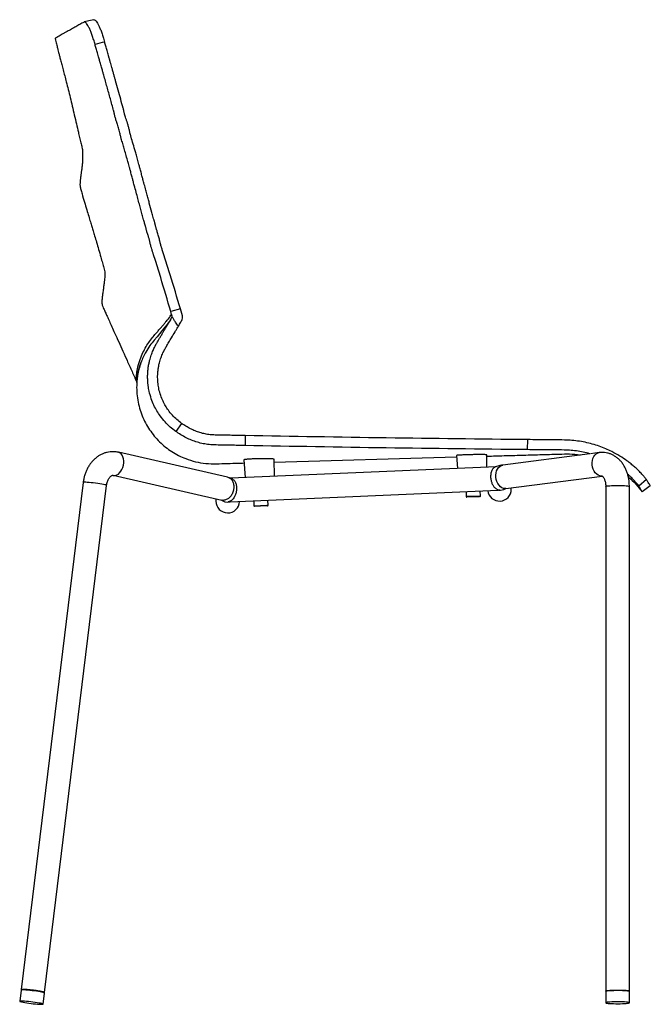
# Model space of a CAD drawing. Units: millimetres. Extents: x -1413 to 1900, y -1302 to 1648.
# Drawn here: x -1413 to -880, y -272 to 562 of the extents above; entities that cross this region are included whole.
import ezdxf

# ---------------------------------------------------------------- set-up
doc = ezdxf.new("R2010")
doc.units = ezdxf.units.MM

msp = doc.modelspace()

# ---------------------------------------------------------------- linework, layer by layer
at = {"color": 7, "linetype": 'Continuous', "lineweight": 25}
for p, q in [((-1350.58, 561.79), (-1358.72, 559.85)), ((-1383.39, 545.73), (-1383.38, 545.74)), ((-1383.28, 545.91), (-1383.36, 545.77)), ((-1277.29, 316.75), (-1285.43, 314.58)), ((-1284.77, 312.15), (-1285.43, 314.58)), ((-1284.77, 312.15), (-1284.6, 310.81)), ((-1275.68, 310.85), (-1277.29, 316.75)), ((-1276.33, 219.84), (-1281.26, 213.02)), ((-1222.44, 209.49), (-1222.53, 201.07)), ((-983.61, 206.07), (-983.68, 197.58)), ((-1237.34, 174.31), (-1329.83, 195.33)), ((-1043.59, 192.66), (-1042.73, 181.7)), ((-1017.92, 182.77), (-1018.01, 193.21)), ((-930.73, 194.06), (-1004.34, 184.49)), ((-922.8, 195.09), (-930.02, 194.15)), ((-1223.73, 188.86), (-1222.56, 173.88)), ((-1197.75, 174.95), (-1197.88, 189.42)), ((-1197.86, 187.02), (-1043.49, 191.36)), ((-1334.26, 175.83), (-1242.18, 154.9)), ((-1010.01, 183.12), (-1234.69, 173.35)), ((-1001.76, 164.66), (-920.22, 175.26)), ((-1359.66, 169.77), (-1412.16, -259.76)), ((-1392.3, -262.18), (-1339.81, 167.34)), ((-882.76, 172.2), (-889.2, 166.65)), ((-879.51, 166.86), (-886.32, 161.77)), ((-1235.26, 153.31), (-1008.34, 163.17)), ((-1035.45, 161.99), (-1035.28, 158.08)), ((-1035.28, 158.08), (-1023.29, 158.6)), ((-1023.29, 158.6), (-1023.46, 162.51)), ((-1023.28, 158.28), (-1023.29, 158.6)), ((-1007.73, 163.22), (-1008.34, 163.22)), ((-917.23, 166.46), (-917.23, -260.97)), ((-897.23, -260.97), (-897.23, 166.46)), ((-1247.23, 156.05), (-1247.23, 154.03)), ((-1235.77, 153.3), (-1235.26, 153.35)), ((-1215.28, 154.17), (-1215.1, 149.94)), ((-1215.1, 149.94), (-1204.14, 150.42)), ((-1204.14, 150.42), (-1203.11, 150.46)), ((-1203.11, 150.46), (-1203.29, 154.7)), ((-1035.28, 158.08), (-1035.27, 157.76)), ((-1035.27, 157.76), (-1035.15, 157.77)), ((-1023.77, 158.08), (-1034.76, 157.6)), ((-1024.7, 157.72), (-1034.75, 157.28)), ((-1023.76, 157.76), (-1024.7, 157.72)), ((-1023.39, 158.28), (-1023.28, 158.28)), ((-1204.53, 149.9), (-1214.58, 149.46)), ((-1203.59, 149.94), (-1204.53, 149.9)), ((-1412.22, -260.25), (-1413.37, -269.66)), ((-1393.51, -272.09), (-1392.36, -262.68)), ((-917.23, -261.47), (-917.23, -270.94)), ((-897.26, -261.47), (-897.27, -261.36)), ((-897.23, -270.94), (-897.23, -261.47))]:
    msp.add_line(p, q, dxfattribs=at)
at = {"color": 7, "linetype": 'Continuous', "lineweight": 25, "flags": 128}
for points in [[(-1350.58, 561.79), (-1352.02, 561.44), (-1358.72, 559.85)], [(-1341.45, 542.83), (-1343.48, 542.34), (-1345.51, 541.85), (-1349.58, 540.87)], [(-1291.31, 300.26), (-1292.96, 298.18), (-1294.97, 295.69), (-1297.07, 293.14), (-1299.45, 290.33), (-1299.45, 290.33), (-1299.45, 290.33)], [(-1328.75, 177.98), (-1327.69, 179.31), (-1326.78, 180.87), (-1326.07, 182.59), (-1325.57, 184.42), (-1325.3, 186.3), (-1325.28, 188.14), (-1325.5, 189.9), (-1325.96, 191.5), (-1326.64, 192.88), (-1327.52, 194), (-1328.56, 194.82), (-1329.72, 195.3), (-1329.83, 195.33)], [(-920.24, 175.26), (-920.93, 175.21), (-922.3, 175.4), (-923.64, 175.95), (-924.91, 176.82), (-926.05, 178), (-927.03, 179.44), (-927.81, 181.09), (-928.37, 182.88), (-928.67, 184.75), (-928.72, 186.64), (-928.5, 188.48), (-928.04, 190.2), (-927.33, 191.74), (-926.42, 193.04), (-925.33, 194.05), (-924.1, 194.74), (-922.8, 195.09)], [(-1001.76, 164.66), (-1002.47, 164.61), (-1003.84, 164.8), (-1005.18, 165.35), (-1006.45, 166.22), (-1007.6, 167.4), (-1008.58, 168.84), (-1009.36, 170.49), (-1009.91, 172.28), (-1010.21, 174.15), (-1010.26, 176.04), (-1010.04, 177.88), (-1009.58, 179.6), (-1008.88, 181.14), (-1007.96, 182.44), (-1006.87, 183.45), (-1005.64, 184.14), (-1004.34, 184.49)], [(-1339.81, 167.34), (-1339.97, 167.49), (-1340.49, 167.67), (-1341.34, 167.89), (-1342.49, 168.13), (-1343.91, 168.39), (-1345.54, 168.65), (-1347.31, 168.91), (-1349.18, 169.15), (-1351.07, 169.38), (-1352.9, 169.57), (-1354.63, 169.73), (-1356.17, 169.85), (-1357.48, 169.92), (-1358.52, 169.93), (-1359.23, 169.9), (-1359.61, 169.83), (-1359.66, 169.77)], [(-917.23, 166.46), (-917.18, 166.53), (-916.83, 166.69), (-916.12, 166.83), (-915.09, 166.96), (-913.78, 167.07), (-912.23, 167.16), (-910.5, 167.23), (-908.65, 167.26), (-906.76, 167.27), (-904.87, 167.25), (-903.08, 167.2), (-901.43, 167.12), (-899.99, 167.02)], [(-899.99, 167.02), (-898.82, 166.9), (-897.95, 166.76), (-897.41, 166.61), (-897.23, 166.46), (-897.23, 166.46)], [(-1397.42, -261.48), (-1399.15, -261.22), (-1400.99, -260.96), (-1402.87, -260.73), (-1404.74, -260.52), (-1406.51, -260.35), (-1408.14, -260.22), (-1409.55, -260.13), (-1410.7, -260.09), (-1411.55, -260.1), (-1412.06, -260.16), (-1412.22, -260.25)], [(-1392.3, -262.18), (-1392.47, -262.04), (-1392.98, -261.85), (-1393.84, -261.64), (-1394.99, -261.4), (-1396.41, -261.14), (-1398.03, -260.88), (-1399.81, -260.62), (-1401.68, -260.37), (-1403.56, -260.15), (-1405.4, -259.95), (-1407.12, -259.8), (-1408.67, -259.68), (-1409.98, -259.61), (-1411.02, -259.59), (-1411.73, -259.62), (-1412.1, -259.7), (-1412.12, -259.82), (-1411.81, -259.98)], [(-897.23, -261.47), (-897.4, -261.32), (-897.92, -261.17), (-898.78, -261.03), (-899.94, -260.91), (-901.37, -260.81), (-903.01, -260.73), (-904.8, -260.68), (-906.68, -260.66), (-908.58, -260.66), (-910.43, -260.7), (-912.17, -260.76), (-913.72, -260.85), (-915.04, -260.96), (-916.08, -261.09), (-916.8, -261.23), (-917.18, -261.39), (-917.23, -261.47)], [(-916.9, -261.18), (-917.18, -261.05), (-917.18, -260.89), (-916.83, -260.74), (-916.12, -260.6), (-915.09, -260.47), (-913.78, -260.36), (-912.23, -260.27), (-910.5, -260.2), (-908.65, -260.17), (-906.76, -260.16), (-904.87, -260.18), (-903.08, -260.23), (-901.43, -260.31), (-899.99, -260.41)], [(-916.56, -260.83), (-916.18, -260.71), (-915.39, -260.58), (-914.29, -260.45), (-912.91, -260.35), (-911.32, -260.27), (-909.57, -260.22), (-907.72, -260.2), (-905.86, -260.21), (-904.06, -260.24), (-902.37, -260.31), (-900.87, -260.4), (-899.62, -260.51), (-898.65, -260.64), (-898.02, -260.78), (-897.8, -260.88)], [(-899.99, -260.41), (-898.82, -260.53), (-897.95, -260.67), (-897.41, -260.82), (-897.23, -260.97), (-897.28, -261.05)], [(-1398.57, -270.89), (-1400.3, -270.63), (-1402.14, -270.37), (-1404.02, -270.14), (-1405.89, -269.93), (-1407.66, -269.76), (-1409.29, -269.63), (-1410.7, -269.54), (-1411.85, -269.5), (-1412.7, -269.51), (-1413.21, -269.57), (-1413.37, -269.67), (-1413.17, -269.82), (-1412.61, -270.01), (-1411.73, -270.23), (-1410.55, -270.47), (-1409.11, -270.73), (-1407.46, -270.99), (-1405.67, -271.25), (-1403.8, -271.5), (-1401.92, -271.72), (-1400.09, -271.91), (-1398.38, -272.06), (-1396.86, -272.17), (-1395.57, -272.24), (-1394.57, -272.25), (-1393.89, -272.22), (-1393.55, -272.13), (-1393.57, -272), (-1393.95, -271.84), (-1394.67, -271.63), (-1395.71, -271.4), (-1397.02, -271.15), (-1398.57, -270.89)], [(-910.57, -271.7), (-908.73, -271.74), (-906.83, -271.75), (-904.94, -271.73), (-903.14, -271.68), (-901.49, -271.6), (-900.04, -271.5), (-898.86, -271.38), (-897.97, -271.24), (-897.42, -271.1), (-897.23, -270.94), (-897.4, -270.79), (-897.92, -270.64), (-898.78, -270.5), (-899.94, -270.38), (-901.37, -270.28), (-903.01, -270.2), (-904.8, -270.15), (-906.68, -270.13), (-908.58, -270.13), (-910.43, -270.17), (-912.17, -270.23), (-913.72, -270.32), (-915.04, -270.43), (-916.08, -270.56), (-916.8, -270.7), (-917.18, -270.85), (-917.19, -271.01), (-916.85, -271.16), (-916.15, -271.3), (-915.14, -271.43), (-913.83, -271.55), (-912.29, -271.64), (-910.57, -271.7)]]:
    msp.add_lwpolyline(points, dxfattribs=at)
at = {"color": 7, "linetype": 'Continuous', "lineweight": 25}
for centre, radius, start, end in [((-1333.39, 181.71), 5.95, 262.44358, 321.25714), ((-1023.79, 158.58), 0.5, 272.48955, 2.48955), ((-1007.23, 164.03), 10, 187.13325, 0.0241), ((-1007.19, 173.27), 10.07, 266.93469, 298.87063), ((-1237.23, 154.03), 10, 180, 357.84586), ((-1237.23, 163.28), 10.09, 233.52988, 278.35556), ((-1203.61, 150.44), 0.5, 272.48955, 2.48955), ((-1034.78, 158.1), 0.5, 182.48955, 272.48955), ((-1034.77, 157.78), 0.5, 182.48955, 272.48955), ((-1023.78, 158.26), 0.5, 272.48955, 2.48955), ((-1214.6, 149.96), 0.5, 182.48955, 272.48955), ((-1410.95, -331.58), 71.84, 79.29305, 90.45836), ((-1398.25, -276.23), 14.78, 66.51459, 86.78243)]:
    msp.add_arc(centre, radius, start, end, dxfattribs=at)
for points, knots in [([(-1358.93, 559.76), (-1359.52, 559.43), (-1360.69, 558.77), (-1362.42, 557.8), (-1364.14, 556.83), (-1365.88, 555.85), (-1367.66, 554.86), (-1369.49, 553.82), (-1371.38, 552.76), (-1373.34, 551.66), (-1375.33, 550.53), (-1377.84, 549.13), (-1379.82, 548.01), (-1381.28, 547.19), (-1381.73, 546.93), (-1382.18, 546.68), (-1382.63, 546.43), (-1383.06, 546.17), (-1383.2, 546.01), (-1383.28, 545.91)], [0, 0, 0, 0, 0.07171, 0.142361, 0.210947, 0.281309, 0.353443, 0.427346, 0.504553, 0.584059, 0.665865, 0.747421, 0.888968, 0.907463, 0.926023, 0.94352, 0.962863, 0.979053, 1, 1, 1, 1]), ([(-1349.58, 540.87), (-1349.96, 542.19), (-1350.72, 544.82), (-1351.95, 548.48), (-1353.19, 551.77), (-1354.42, 554.62), (-1355.6, 556.9), (-1356.7, 558.61), (-1357.69, 559.61), (-1358.35, 559.94), (-1358.65, 559.84), (-1358.71, 559.82)], [0, 0, 0, 0, 0.121083, 0.242167, 0.36325, 0.484334, 0.605416, 0.726498, 0.84758, 0.968662, 1, 1, 1, 1]), ([(-1350.56, 561.71), (-1350.39, 561.75), (-1349.97, 561.84), (-1349.13, 561.19), (-1348.09, 559.88), (-1346.95, 557.92), (-1345.74, 555.37), (-1344.51, 552.33), (-1343.27, 548.85), (-1342.25, 545.63), (-1341.66, 543.57), (-1341.45, 542.83)], [0, 0, 0, 0, 0.0844298, 0.2055816, 0.3267334, 0.4478852, 0.5690369, 0.6901885, 0.8113397, 0.9324908, 1, 1, 1, 1]), ([(-1383.39, 545.77), (-1383.19, 544.95), (-1382.66, 542.81), (-1381.86, 539.64), (-1381.07, 536.54), (-1380.48, 534.24), (-1380.04, 532.53), (-1379.66, 531.03), (-1379.24, 529.44), (-1378.61, 527.01), (-1377.71, 523.59), (-1376.53, 519.13), (-1375.25, 514.22), (-1373.82, 508.69), (-1372.27, 502.51), (-1370.59, 495.68), (-1368.87, 488.51), (-1367.12, 481.08), (-1365.4, 473.72), (-1363.9, 467.29), (-1362.65, 461.98), (-1361.65, 457.65), (-1360.65, 453.84), (-1360, 450.36), (-1360.17, 447.1), (-1360.13, 444.12), (-1360.24, 441), (-1360.55, 437.71), (-1361.01, 434.46), (-1361.42, 431.32), (-1361.79, 428.35), (-1362.06, 426.05), (-1362.26, 423.7), (-1362.47, 420.79), (-1361.54, 417.7), (-1360.26, 413.13), (-1358.59, 407.42), (-1356.7, 401.08), (-1355.02, 395.53), (-1353.58, 390.8), (-1352.32, 386.66), (-1351.12, 382.71), (-1349.79, 378.26), (-1348.25, 373.07), (-1346.51, 367.06), (-1344.85, 361.22), (-1343.39, 356), (-1342.37, 352.19), (-1341.54, 349.34), (-1341.04, 346.95), (-1341.3, 344.6), (-1341.51, 342.27), (-1341.82, 339.59), (-1342.21, 336.41), (-1342.67, 332.96), (-1343.13, 329.5), (-1343.5, 326.58), (-1343.71, 324.47), (-1343.84, 322.97), (-1343.81, 321.59), (-1343.49, 319.78), (-1342.52, 317.57), (-1341.25, 314.77), (-1339.71, 311.35), (-1337.9, 307.35), (-1335.84, 302.77), (-1333.33, 297.2), (-1330.33, 290.56), (-1326.82, 282.77), (-1322.93, 274.14), (-1318.87, 265.13), (-1316.11, 259), (-1314.77, 256.03)], [0, 0, 0, 0, 0.008355, 0.0218, 0.03232, 0.039917, 0.045249, 0.049929, 0.05541, 0.061694, 0.074916, 0.090598, 0.107424, 0.125032, 0.147028, 0.170158, 0.194433, 0.219855, 0.245573, 0.269092, 0.285214, 0.300064, 0.313676, 0.325819, 0.335906, 0.345397, 0.35554, 0.366873, 0.377873, 0.388253, 0.397932, 0.407708, 0.416567, 0.425986, 0.435909, 0.4484, 0.47271, 0.49477, 0.513941, 0.530241, 0.543689, 0.556638, 0.57099, 0.589535, 0.610056, 0.632603, 0.649441, 0.663655, 0.671678, 0.680107, 0.687746, 0.694886, 0.703392, 0.714152, 0.726891, 0.738359, 0.74896, 0.755921, 0.7593, 0.763811, 0.769482, 0.77727, 0.787516, 0.799852, 0.814279, 0.830797, 0.849405, 0.874495, 0.902593, 0.933701, 0.967817, 1, 1, 1, 1]), ([(-1277.29, 316.75), (-1280.13, 326.38), (-1284.38, 340.79), (-1289.6, 357.49), (-1291.95, 364.83), (-1292.87, 367.66), (-1293.1, 368.37), (-1293.4, 369.29), (-1293.76, 370.47), (-1294.08, 371.56), (-1294.29, 372.32), (-1294.4, 372.72), (-1294.53, 373.22), (-1294.65, 373.67), (-1294.82, 374.56), (-1295.07, 375.8), (-1295.5, 377.53), (-1296.02, 379.39), (-1296.58, 381.16), (-1297.07, 382.69), (-1297.44, 383.84), (-1297.71, 384.75), (-1297.93, 385.53), (-1298.17, 386.45), (-1298.4, 387.56), (-1298.66, 388.52), (-1298.9, 389.34), (-1299.1, 390.06), (-1299.37, 391), (-1299.76, 392.4), (-1300.46, 394.89), (-1301.8, 399.73), (-1303.26, 405.06), (-1304.68, 410.32), (-1305.77, 414.36), (-1306.95, 418.77), (-1307.97, 422.57), (-1308.87, 425.93), (-1309.68, 428.94), (-1310.63, 432.47), (-1311.58, 435.98), (-1312.38, 438.92), (-1313.27, 442.15), (-1314.26, 445.75), (-1315.68, 450.79), (-1317.25, 456.25), (-1318.58, 460.77), (-1319.46, 463.69), (-1320.05, 465.63), (-1320.47, 468.2), (-1321.2, 471.13), (-1321.85, 473.32), (-1322.35, 474.88), (-1322.67, 475.85), (-1323.17, 477.29), (-1323.76, 479.01), (-1324.35, 480.86), (-1324.69, 482.17), (-1324.92, 483.2), (-1325.06, 483.95), (-1325.21, 484.67), (-1325.34, 485.23), (-1325.53, 485.95), (-1326.37, 489.02), (-1327.85, 494.45), (-1329.99, 502.17), (-1331.68, 508.21), (-1332.92, 512.61), (-1333.68, 515.31), (-1334.51, 518.25), (-1335.5, 521.77), (-1336.36, 524.79), (-1337, 527.05), (-1337.27, 528.02), (-1337.5, 528.81), (-1337.69, 529.49), (-1337.88, 530.17), (-1338.06, 530.8), (-1338.57, 532.62), (-1339.38, 535.48), (-1340.45, 539.29), (-1341.13, 541.69), (-1341.45, 542.83)], [0, 0, 0, 0, 0.128192, 0.191783, 0.223475, 0.22664, 0.229805, 0.233007, 0.239127, 0.245601, 0.247498, 0.249214, 0.250961, 0.254036, 0.255425, 0.262499, 0.270079, 0.277974, 0.287014, 0.293688, 0.298624, 0.302476, 0.305897, 0.309044, 0.314649, 0.320347, 0.32151, 0.325619, 0.329836, 0.334078, 0.344183, 0.362809, 0.398095, 0.414728, 0.432387, 0.451379, 0.472965, 0.482624, 0.495746, 0.512722, 0.529275, 0.542043, 0.551678, 0.571932, 0.589754, 0.618434, 0.644393, 0.649974, 0.657207, 0.670611, 0.683009, 0.695539, 0.699626, 0.703858, 0.708563, 0.719081, 0.727142, 0.733524, 0.736491, 0.740756, 0.743253, 0.7457, 0.748062, 0.752716, 0.786276, 0.819869, 0.854948, 0.86622, 0.878161, 0.890813, 0.905101, 0.924947, 0.930788, 0.935089, 0.937851, 0.941208, 0.944093, 0.946867, 0.949529, 0.968234, 0.98487, 1, 1, 1, 1]), ([(-1285.43, 314.58), (-1288.26, 324.18), (-1292.5, 338.61), (-1297.63, 355.09), (-1299.94, 362.32), (-1300.83, 365.08), (-1301.19, 366.18), (-1301.68, 367.73), (-1302.19, 369.49), (-1302.64, 371.16), (-1302.91, 372.32), (-1303.09, 373.29), (-1303.31, 374.26), (-1303.58, 375.33), (-1303.88, 376.44), (-1304.25, 377.68), (-1304.71, 379.12), (-1305.18, 380.59), (-1305.6, 381.95), (-1305.93, 383.08), (-1306.2, 384.12), (-1306.43, 385.14), (-1306.68, 386.13), (-1306.94, 387.02), (-1307.23, 388.08), (-1307.73, 389.84), (-1308.55, 392.76), (-1309.62, 396.64), (-1310.83, 401.03), (-1312.08, 405.62), (-1313.39, 410.49), (-1314.82, 415.83), (-1316.01, 420.26), (-1316.98, 423.89), (-1317.75, 426.73), (-1318.66, 430.11), (-1319.58, 433.53), (-1320.38, 436.46), (-1321.03, 438.81), (-1321.58, 440.81), (-1322.41, 443.83), (-1323.52, 447.76), (-1324.87, 452.5), (-1326.14, 456.85), (-1327.06, 459.95), (-1327.88, 462.63), (-1328.35, 464.67), (-1328.81, 467.07), (-1329.33, 469.1), (-1329.95, 471.2), (-1330.46, 472.75), (-1330.81, 473.77), (-1330.95, 474.19), (-1331.15, 474.78), (-1331.46, 475.68), (-1331.88, 476.96), (-1332.33, 478.39), (-1332.72, 479.82), (-1332.97, 480.88), (-1333.13, 481.64), (-1333.23, 482.14), (-1333.33, 482.63), (-1333.44, 483.13), (-1333.57, 483.65), (-1333.73, 484.24), (-1334.75, 487.98), (-1336.65, 494.9), (-1338.95, 503.17), (-1340.83, 509.87), (-1341.89, 513.61), (-1342.63, 516.23), (-1343.01, 517.57), (-1343.42, 519.04), (-1343.9, 520.73), (-1344.43, 522.63), (-1344.96, 524.47), (-1345.35, 525.85), (-1345.57, 526.63), (-1345.73, 527.21), (-1345.98, 528.1), (-1346.6, 530.3), (-1347.5, 533.48), (-1348.58, 537.31), (-1349.26, 539.72), (-1349.58, 540.87)], [0, 0, 0, 0, 0.127646, 0.191831, 0.219962, 0.224377, 0.22879, 0.234723, 0.245104, 0.252241, 0.256768, 0.260231, 0.264808, 0.269462, 0.274279, 0.279589, 0.285941, 0.293517, 0.299223, 0.304083, 0.308573, 0.312888, 0.317476, 0.321563, 0.324777, 0.331417, 0.344885, 0.363456, 0.382813, 0.402957, 0.424121, 0.447068, 0.473452, 0.482664, 0.495032, 0.510962, 0.527283, 0.540133, 0.549751, 0.558393, 0.566584, 0.589659, 0.610411, 0.629507, 0.647458, 0.65169, 0.66523, 0.674046, 0.682856, 0.691931, 0.702001, 0.703726, 0.70559, 0.707672, 0.711695, 0.717716, 0.724812, 0.73088, 0.736529, 0.738696, 0.740848, 0.742999, 0.745146, 0.747281, 0.749872, 0.752876, 0.796753, 0.841426, 0.862342, 0.88546, 0.891046, 0.896992, 0.903308, 0.910475, 0.919331, 0.928509, 0.934865, 0.937627, 0.938921, 0.942552, 0.949308, 0.968091, 0.984799, 1, 1, 1, 1]), ([(-1314.75, 256.01), (-1314.75, 256.03), (-1314.75, 256.06), (-1314.76, 256.91), (-1314.7, 258.59), (-1314.49, 260.93), (-1313.99, 264.63), (-1312.88, 269.55), (-1310.94, 275.64), (-1308.43, 281.23), (-1305.66, 286.13), (-1302.71, 290.42), (-1299.62, 294.22), (-1296.86, 297.37), (-1294.42, 300.21), (-1292.39, 302.63), (-1290.56, 304.83), (-1288.68, 307.06), (-1286.95, 309.09), (-1285.5, 311.13), (-1284.77, 312.15)], [0, 0, 0, 0, 0.0099653, 0.0212713, 0.0396291, 0.0581296, 0.0766203, 0.131689, 0.2058661, 0.2801437, 0.3543963, 0.4299096, 0.50545, 0.5809909, 0.6332211, 0.6854759, 0.7376786, 0.7898377, 0.8949215, 1, 1, 1, 1]), ([(-1284.6, 310.81), (-1284.65, 310.24), (-1284.73, 309.35), (-1285.15, 308.56), (-1285.29, 308.28)], [0, 0, 0, 0, 0.642497, 1, 1, 1, 1]), ([(-1279.07, 302.1), (-1279.9, 303.25), (-1281.24, 305.12), (-1282.92, 307.82), (-1283.93, 309.57), (-1284.47, 310.58), (-1284.6, 310.81)], [0, 0, 0, 0, 0.411771, 0.667222, 0.92305, 1, 1, 1, 1]), ([(-1276.18, 307.01), (-1275.92, 307.62), (-1275.42, 308.74), (-1275.49, 310.11), (-1275.65, 310.75), (-1275.68, 310.85)], [0, 0, 0, 0, 0.49859, 0.921601, 1, 1, 1, 1]), ([(-1281.26, 213.02), (-1282.85, 214.23), (-1286.08, 216.7), (-1290.48, 221.1), (-1294.21, 225.71), (-1297.3, 230.45), (-1299.86, 235.31), (-1302.13, 240.89), (-1303.48, 245.69), (-1304.23, 249.48), (-1304.63, 252.09), (-1304.93, 255.03), (-1305.07, 257.9), (-1305.06, 260.19), (-1305.01, 261.72), (-1304.94, 263.09), (-1304.82, 264.62), (-1304.55, 267.03), (-1304.1, 269.85), (-1303.27, 273.59), (-1302.11, 277.53), (-1300.59, 281.49), (-1299.39, 284.06), (-1298.67, 285.46), (-1298.42, 285.95), (-1298.16, 286.43), (-1297.8, 287.08), (-1297.18, 288.18), (-1296.17, 289.87), (-1294.89, 292.02), (-1293.49, 294.37), (-1292.38, 296.25), (-1291.55, 297.66), (-1291.01, 298.57), (-1290.47, 299.49), (-1289.92, 300.41), (-1289.37, 301.35), (-1288.75, 302.4), (-1287.92, 303.82), (-1286.74, 305.82), (-1285.82, 307.39), (-1285.29, 308.28)], [0, 0, 0, 0, 0.055616, 0.113088, 0.173022, 0.220574, 0.270477, 0.325673, 0.388366, 0.408948, 0.433269, 0.462057, 0.491217, 0.513241, 0.525996, 0.533659, 0.551574, 0.5688, 0.60127, 0.631103, 0.675353, 0.715622, 0.74925, 0.754367, 0.759437, 0.764458, 0.769633, 0.780064, 0.799639, 0.824526, 0.849891, 0.875694, 0.885481, 0.89533, 0.905242, 0.915218, 0.925257, 0.93536, 0.94924, 0.971212, 1, 1, 1, 1]), ([(-1276.33, 219.84), (-1277.68, 220.87), (-1280.43, 222.97), (-1284.19, 226.73), (-1287.36, 230.66), (-1289.99, 234.7), (-1292.17, 238.83), (-1294.11, 243.59), (-1295.27, 247.75), (-1295.93, 251.16), (-1296.3, 253.7), (-1296.52, 256.26), (-1296.6, 258.52), (-1296.58, 260.15), (-1296.55, 261.32), (-1296.45, 263.01), (-1296.23, 265.31), (-1295.76, 268.25), (-1295.01, 271.66), (-1293.86, 275.45), (-1292.62, 278.47), (-1291.81, 280.2), (-1291.51, 280.81), (-1291.2, 281.42), (-1290.89, 282.01), (-1290.49, 282.75), (-1289.95, 283.72), (-1289.12, 285.09), (-1288.14, 286.75), (-1287.03, 288.6), (-1285.91, 290.5), (-1284.18, 293.41), (-1282.67, 295.98), (-1281.29, 298.32), (-1280.51, 299.64), (-1279.75, 300.95), (-1279.23, 301.83), (-1279.07, 302.1)], [0, 0, 0, 0, 0.054917, 0.111629, 0.170755, 0.217651, 0.266842, 0.321246, 0.383024, 0.405753, 0.433197, 0.465911, 0.488503, 0.506087, 0.518656, 0.526209, 0.560844, 0.592857, 0.622284, 0.673632, 0.720158, 0.727633, 0.735023, 0.742324, 0.749532, 0.756622, 0.769323, 0.785498, 0.808094, 0.831456, 0.855174, 0.879216, 0.940651, 0.95127, 0.966923, 0.990023, 1, 1, 1, 1]), ([(-1285.29, 308.28), (-1286.02, 307.22), (-1287.48, 305.09), (-1289.28, 302.83), (-1290.62, 301.13), (-1291.26, 300.32), (-1291.31, 300.26)], [0, 0, 0, 0, 0.393702, 0.787425, 0.984733, 1, 1, 1, 1]), ([(-1279.07, 302.1), (-1279.04, 302.16), (-1278.36, 303.31), (-1277.4, 304.94), (-1276.47, 306.52), (-1276.18, 307.01)], [0, 0, 0, 0, 0.035479, 0.701671, 1, 1, 1, 1]), ([(-1299.45, 290.33), (-1299.45, 290.33), (-1300.7, 288.89), (-1303.15, 285.81), (-1306.26, 280.99), (-1308.82, 276.12), (-1310.82, 271.37), (-1312.46, 266.1), (-1313.44, 261.68), (-1313.92, 258.18), (-1314.15, 256.02), (-1314.27, 254.53), (-1314.31, 253.8), (-1314.31, 253.76), (-1314.31, 253.75)], [0, 0, 0, 0, 0, 0.18496, 0.369895, 0.49439, 0.618917, 0.743324, 0.850041, 0.885852, 0.921658, 0.957187, 0.981478, 1, 1, 1, 1]), ([(-1314.21, 255.19), (-1314.2, 255.37), (-1314.16, 255.9), (-1314.03, 257.19), (-1313.8, 259.16), (-1313.4, 261.62), (-1312.81, 264.46), (-1312.05, 267.34), (-1311.3, 269.74), (-1310.78, 271.09), (-1310.6, 271.57)], [0, 0, 0, 0, 0.034707, 0.099311, 0.191675, 0.337924, 0.507478, 0.694129, 0.892775, 1, 1, 1, 1]), ([(-1314.77, 256.02), (-1314.7, 255.86), (-1314.54, 255.51), (-1314.41, 254.97), (-1314.33, 254.48), (-1314.32, 254.2), (-1314.32, 254.09)], [0, 0, 0, 0, 0.257797, 0.574997, 0.83397, 1, 1, 1, 1]), ([(-1314.3, 253.75), (-1314.35, 251.4), (-1314.44, 246.67), (-1313.58, 239.64), (-1312.04, 232.8), (-1309.8, 226.29), (-1306.95, 220.16), (-1303.52, 214.41), (-1299.53, 209.05), (-1295.01, 204.13), (-1290.01, 199.71), (-1284.61, 195.84), (-1278.88, 192.55), (-1272.22, 189.58), (-1264.53, 187.19), (-1255.8, 185.68), (-1246.78, 185.57), (-1237.57, 185.93), (-1229.79, 186.12), (-1225.08, 186.25), (-1223.53, 186.3)], [0, 0, 0, 0, 0.053671, 0.108122, 0.161625, 0.214059, 0.265319, 0.316117, 0.367031, 0.417956, 0.46879, 0.519442, 0.569818, 0.619875, 0.686107, 0.753558, 0.821975, 0.8921, 0.964532, 1, 1, 1, 1]), ([(-1222.44, 209.49), (-1224.09, 209.52), (-1227.45, 209.59), (-1232.53, 209.68), (-1237.64, 209.77), (-1242.75, 209.88), (-1247.61, 209.93), (-1252.2, 210.14), (-1256.51, 210.85), (-1260.73, 211.93), (-1264.87, 213.41), (-1268.85, 215.22), (-1272.7, 217.35), (-1275.12, 219.01), (-1276.33, 219.84)], [0, 0, 0, 0, 0.088426, 0.178703, 0.270838, 0.360728, 0.45143, 0.52962, 0.605634, 0.686124, 0.765074, 0.844087, 0.92197, 1, 1, 1, 1]), ([(-1222.53, 201.07), (-1224.53, 201.1), (-1228.57, 201.18), (-1234.66, 201.3), (-1240.8, 201.42), (-1246.92, 201.51), (-1252.66, 201.7), (-1258.02, 202.56), (-1262.96, 203.81), (-1267.83, 205.52), (-1272.49, 207.63), (-1277.01, 210.1), (-1279.84, 212.04), (-1281.26, 213.02)], [0, 0, 0, 0, 0.097499, 0.197442, 0.297604, 0.397359, 0.496565, 0.577948, 0.663952, 0.748228, 0.832705, 0.916182, 1, 1, 1, 1]), ([(-983.61, 206.07), (-1023.42, 206.5), (-1103.05, 207.36), (-1182.64, 208.78), (-1222.44, 209.49)], [0, 0, 0, 0, 0.499993, 1, 1, 1, 1]), ([(-882.76, 172.2), (-882.98, 172.51), (-883.42, 173.12), (-884.93, 174.99), (-887.16, 177.48), (-889.88, 180.25), (-892.83, 182.98), (-895.79, 185.48), (-899.78, 188.55), (-905.09, 192.14), (-911.26, 195.6), (-917.24, 198.37), (-922.76, 200.53), (-928.59, 202.38), (-934.69, 203.88), (-941, 204.97), (-948.41, 205.74), (-956.71, 205.8), (-965.7, 205.89), (-974.62, 205.98), (-980.56, 206.04), (-983.61, 206.07)], [0, 0, 0, 0, 0.060266, 0.120385, 0.18117, 0.242606, 0.283583, 0.324829, 0.36643, 0.430086, 0.493754, 0.53675, 0.580149, 0.623948, 0.667474, 0.711478, 0.755815, 0.819245, 0.879501, 0.938236, 1, 1, 1, 1]), ([(-1329.83, 195.33), (-1330.44, 195.45), (-1331.9, 195.75), (-1334.25, 195.91), (-1336.84, 195.79), (-1339.4, 195.35), (-1341.89, 194.62), (-1344.3, 193.58), (-1346.61, 192.27), (-1348.8, 190.68), (-1350.85, 188.83), (-1352.74, 186.73), (-1354.45, 184.4), (-1355.95, 181.86), (-1357.24, 179.15), (-1358.29, 176.29), (-1359.08, 173.37), (-1359.48, 171.17), (-1359.63, 169.98), (-1359.66, 169.77)], [0, 0, 0, 0, 0.043734, 0.104634, 0.165256, 0.225705, 0.286223, 0.347057, 0.408422, 0.470482, 0.533328, 0.596973, 0.66135, 0.726334, 0.791775, 0.857531, 0.923489, 0.986349, 1, 1, 1, 1]), ([(-1018.01, 193.21), (-1018.05, 193.23), (-1018.12, 193.26), (-1018.68, 193.3), (-1019.57, 193.34), (-1020.77, 193.36), (-1022.26, 193.37), (-1024, 193.38), (-1025.93, 193.37), (-1027.99, 193.35), (-1030.14, 193.32), (-1032.3, 193.27), (-1034.43, 193.22), (-1036.44, 193.16), (-1038.3, 193.09), (-1039.95, 193.01), (-1041.33, 192.93), (-1042.42, 192.85), (-1043.16, 192.78), (-1043.56, 192.71), (-1043.55, 192.68), (-1043.55, 192.67)], [0, 0, 0, 0, 0.053689, 0.107377, 0.161065, 0.214753, 0.268462, 0.322172, 0.375891, 0.42961, 0.483309, 0.537008, 0.590663, 0.644318, 0.697931, 0.751543, 0.805138, 0.858733, 0.912345, 0.965956, 1, 1, 1, 1]), ([(-1018, 192.08), (-1016.63, 192.12), (-1010.56, 192.29), (-999.5, 192.6), (-984.53, 193.02), (-971.51, 193.4), (-960.63, 193.68), (-952.14, 193.99), (-944.85, 193.94), (-940.49, 193.23), (-939, 192.98)], [0, 0, 0, 0, 0.052097, 0.230334, 0.419587, 0.620133, 0.724745, 0.832312, 0.942743, 1, 1, 1, 1]), ([(-930.63, 194.05), (-930.71, 194.07), (-932.55, 194.66), (-936.38, 195.52), (-942.11, 196.54), (-948.98, 197.26), (-956.94, 197.3), (-965.77, 197.4), (-974.69, 197.49), (-980.63, 197.55), (-983.68, 197.58)], [0, 0, 0, 0, 0.0050533, 0.114836, 0.2255626, 0.3369672, 0.5026968, 0.6684627, 0.8300595, 1, 1, 1, 1]), ([(-897.23, 166.46), (-897.24, 167.05), (-897.26, 168.68), (-897.5, 171.34), (-898.02, 174.38), (-898.8, 177.35), (-899.84, 180.2), (-901.13, 182.91), (-902.66, 185.43), (-904.42, 187.72), (-906.39, 189.74), (-908.53, 191.48), (-910.81, 192.9), (-913.2, 193.99), (-915.65, 194.76), (-918.14, 195.19), (-920.54, 195.31), (-922.08, 195.16), (-922.8, 195.09)], [0, 0, 0, 0, 0.037946, 0.104663, 0.17166, 0.238943, 0.3065, 0.374204, 0.441801, 0.508954, 0.575286, 0.640472, 0.704328, 0.766837, 0.828135, 0.888462, 0.948122, 1, 1, 1, 1]), ([(-1197.88, 189.42), (-1197.91, 189.45), (-1197.99, 189.53), (-1198.56, 189.63), (-1199.45, 189.73), (-1200.67, 189.8), (-1202.19, 189.87), (-1203.95, 189.91), (-1205.9, 189.93), (-1207.99, 189.93), (-1210.16, 189.91), (-1212.35, 189.86), (-1214.49, 189.79), (-1216.53, 189.7), (-1218.4, 189.6), (-1220.06, 189.48), (-1221.45, 189.35), (-1222.56, 189.21), (-1223.3, 189.08), (-1223.71, 188.96), (-1223.7, 188.89), (-1223.69, 188.86)], [0, 0, 0, 0, 0.053758, 0.107516, 0.161272, 0.215028, 0.268809, 0.32259, 0.376331, 0.430071, 0.483705, 0.537339, 0.590853, 0.644367, 0.697816, 0.751265, 0.804739, 0.858214, 0.911788, 0.965362, 1, 1, 1, 1]), ([(-1004.32, 184.49), (-1004.71, 184.44), (-1005.39, 184.34), (-1006.51, 184.14), (-1007.94, 183.84), (-1009.63, 183.3), (-1010.83, 182.84), (-1011.47, 182.45), (-1011.53, 182.42)], [0, 0, 0, 0, 0.142357, 0.249641, 0.43031, 0.714553, 0.972865, 1, 1, 1, 1]), ([(-1339.81, 167.34), (-1339.77, 167.61), (-1339.65, 168.45), (-1339.34, 169.81), (-1338.81, 171.33), (-1338.17, 172.65), (-1337.46, 173.76), (-1336.74, 174.62), (-1336.05, 175.23), (-1335.45, 175.61), (-1334.98, 175.8), (-1334.6, 175.88), (-1334.39, 175.85), (-1334.26, 175.83)], [0, 0, 0, 0, 0.040508, 0.125812, 0.210778, 0.295286, 0.379581, 0.464199, 0.550099, 0.639105, 0.734309, 0.841423, 1, 1, 1, 1]), ([(-1011.5, 182.38), (-1011.78, 182.22), (-1012.67, 181.68), (-1013.6, 180.32), (-1014.27, 178.51), (-1014.68, 176.56), (-1014.76, 173.96), (-1014.28, 170.97), (-1013.31, 168.28), (-1011.84, 165.95), (-1009.89, 164.27), (-1008.13, 163.56), (-1007.05, 163.4), (-1006.8, 163.37)], [0, 0, 0, 0, 0.0538193, 0.1768916, 0.237888, 0.3011728, 0.4095885, 0.5091517, 0.6091559, 0.717127, 0.840055, 0.9626789, 1, 1, 1, 1]), ([(-920.37, 175.27), (-920.36, 175.26), (-920.34, 175.26), (-920.09, 175.11), (-919.7, 174.74), (-919.2, 174.12), (-918.66, 173.21), (-918.15, 172.07), (-917.72, 170.7), (-917.4, 169.15), (-917.25, 167.71), (-917.24, 166.79), (-917.23, 166.46)], [0, 0, 0, 0, 0.110805, 0.221367, 0.323068, 0.428715, 0.530582, 0.631718, 0.733336, 0.83595, 0.939695, 1, 1, 1, 1]), ([(-889.2, 166.65), (-889.4, 166.93), (-889.79, 167.5), (-891.15, 169.19), (-893.18, 171.47), (-895.62, 174.02), (-897.78, 175.94), (-898.69, 176.74)], [0, 0, 0, 0, 0.2120524, 0.4227399, 0.6344514, 0.8466666, 1, 1, 1, 1]), ([(-1237.37, 174.18), (-1236.87, 174.08), (-1235.54, 173.81), (-1233.82, 172.17), (-1232.47, 169.62), (-1231.95, 166.47), (-1232.3, 163.12), (-1233.48, 159.91), (-1235.39, 157.22), (-1237.8, 155.38), (-1239.57, 154.85), (-1240.44, 154.78), (-1240.45, 154.78)], [0, 0, 0, 0, 0.07121, 0.187524, 0.302379, 0.417048, 0.53206, 0.647802, 0.764342, 0.881452, 0.998549, 1, 1, 1, 1]), ([(-1232.86, 172.39), (-1232.74, 172.32), (-1231.99, 171.91), (-1231.17, 170.75), (-1230.42, 169.06), (-1229.93, 167.19), (-1229.72, 164.68), (-1230.02, 161.7), (-1230.82, 158.91), (-1232.15, 156.41), (-1233.69, 154.82), (-1235.04, 154.01), (-1235.82, 153.68), (-1236.29, 153.53), (-1236.56, 153.47), (-1236.71, 153.44), (-1236.79, 153.43), (-1236.8, 153.43)], [0, 0, 0, 0, 0.025284, 0.149789, 0.211494, 0.275475, 0.386115, 0.489807, 0.596035, 0.712273, 0.845372, 0.914721, 0.957302, 0.980145, 0.991735, 0.997967, 1, 1, 1, 1]), ([(-1232.84, 172.43), (-1232.85, 172.44), (-1233.44, 172.82), (-1234.63, 173.38), (-1236.03, 173.87), (-1236.66, 174.09)], [0, 0, 0, 0, 0.008256, 0.55305, 1, 1, 1, 1]), ([(-898.07, 174.37), (-898, 174.32), (-895.73, 172.54), (-891.68, 168.4), (-888.12, 163.99), (-886.32, 161.77)], [0, 0, 0, 0, 0.013815, 0.502603, 1, 1, 1, 1]), ([(-879.51, 166.86), (-879.55, 166.92), (-879.62, 167.05), (-880.23, 168.11), (-881.18, 169.73), (-882.24, 171.38), (-882.76, 172.2)], [0, 0, 0, 0, 0.249939, 0.499828, 0.749801, 1, 1, 1, 1]), ([(-1006.8, 163.35), (-1006.82, 163.34), (-1006.84, 163.34), (-1006.88, 163.33), (-1006.9, 163.33), (-1006.96, 163.32), (-1007, 163.31), (-1007.12, 163.3), (-1007.19, 163.28), (-1007.42, 163.25), (-1007.57, 163.23), (-1007.73, 163.22)], [0, 0, 0, 0, 0.0625, 0.0625, 0.125, 0.125, 0.25, 0.25, 0.5, 0.5, 1, 1, 1, 1]), ([(-1002.38, 164.61), (-1002.4, 164.6), (-1002.5, 164.53), (-1002.12, 164.59), (-1001.79, 164.65)], [0, 0, 0, 0, 0.1181068, 1, 1, 1, 1]), ([(-997.23, 164.03), (-997.23, 164.07), (-997.23, 164.14), (-997.23, 164.59), (-997.23, 165.07), (-997.23, 165.25)], [0, 0, 0, 0, 0.396414, 0.772766, 1, 1, 1, 1]), ([(-886.32, 161.77), (-886.36, 161.83), (-886.42, 161.95), (-886.95, 162.91), (-887.79, 164.39), (-888.73, 165.9), (-889.2, 166.65)], [0, 0, 0, 0, 0.249996, 0.499919, 0.74988, 1, 1, 1, 1]), ([(-1242.15, 154.98), (-1242.02, 154.92), (-1241.57, 154.72), (-1240.99, 154.75), (-1240.56, 154.77), (-1240.46, 154.78), (-1240.45, 154.78)], [0, 0, 0, 0, 0.254746, 0.836565, 0.981721, 1, 1, 1, 1]), ([(-1236.8, 153.33), (-1236.74, 153.33), (-1236.69, 153.33), (-1236.59, 153.33), (-1236.54, 153.33), (-1236.41, 153.32), (-1236.33, 153.32), (-1236.08, 153.3), (-1235.92, 153.3), (-1235.77, 153.3)], [0, 0, 0, 0, 0.125, 0.125, 0.25, 0.25, 0.5, 0.5, 1, 1, 1, 1]), ([(-1411.71, -259.75), (-1411.73, -259.75), (-1411.82, -259.77), (-1411.95, -259.82), (-1412.2, -260.04), (-1412.2, -260.22), (-1412.19, -260.27)], [0, 0, 0, 0, 0.089215, 0.524602, 0.875167, 1, 1, 1, 1]), ([(-1392.39, -262.67), (-1392.38, -262.64), (-1392.34, -262.5), (-1392.46, -262.28), (-1392.61, -262.13), (-1392.82, -262.01), (-1393.18, -261.87), (-1393.85, -261.69), (-1394.84, -261.47), (-1396.09, -261.23), (-1397.08, -261.07), (-1397.59, -260.98)], [0, 0, 0, 0, 0.016779, 0.062583, 0.109093, 0.183585, 0.31808, 0.482756, 0.656841, 0.826511, 1, 1, 1, 1]), ([(-916.76, -260.87), (-916.77, -260.87), (-916.89, -260.91), (-917.02, -260.98), (-917.27, -261.35), (-917.21, -261.5), (-917.2, -261.53)], [0, 0, 0, 0, 0.045491, 0.552389, 0.919045, 1, 1, 1, 1]), ([(-897.24, -261.46), (-897.27, -261.33), (-897.32, -261.1), (-897.44, -261.02), (-897.5, -260.99)], [0, 0, 0, 0, 0.575694, 1, 1, 1, 1])]:
    msp.add_open_spline(points, degree=3, knots=knots, dxfattribs=at)
for points in [[(-983.68, 197.58), (-1023.5, 198.01), (-1103.13, 198.88), (-1182.73, 200.34), (-1222.53, 201.07)], [(-1006.8, 163.35), (-1006.8, 163.35), (-1006.8, 163.36), (-1006.8, 163.37)], [(-1236.8, 153.43), (-1236.8, 153.4), (-1236.8, 153.36), (-1236.8, 153.33)]]:
    msp.add_open_spline(points, degree=3, dxfattribs=at)

doc.saveas('drawing.dxf')
